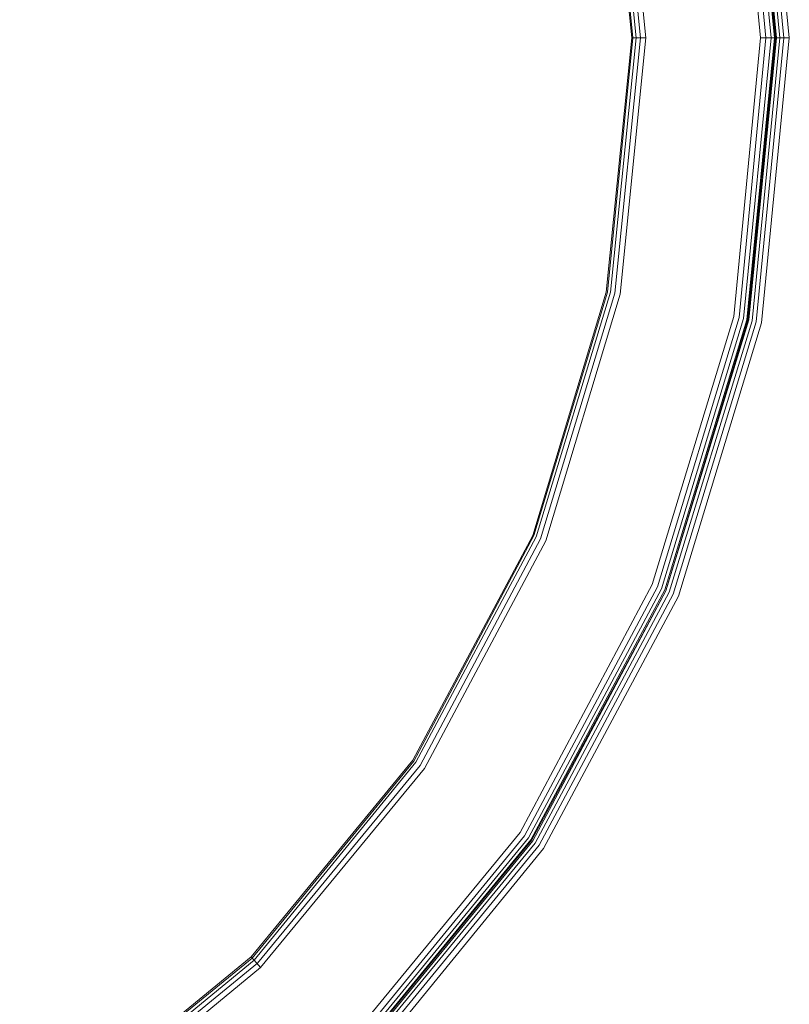
# Model space of a CAD drawing. Units: millimetres. Extents: x 83 to 3047, y -676 to 632.
# Drawn here: x 2264 to 2372, y 170 to 307 of the extents above; entities that cross this region are included whole.
import ezdxf

# ---------------------------------------------------------------- set-up
doc = ezdxf.new("R2010")
doc.units = ezdxf.units.MM

# ---------------------------------------------------------------- blocks, each defined once
blk = doc.blocks.new('WMF0')
at = {"color": 7, "lineweight": 0}
for points in [[(1237.72, -345.827), (1256.523, -340.121), (1276.056, -338.219), (1295.59, -340.121), (1314.392, -345.827), (1331.731, -355.119), (1346.948, -367.629), (1359.385, -382.773), (1368.677, -400.112), (1374.383, -418.987), (1376.285, -438.521), (1374.383, -458.128), (1368.677, -476.93), (1359.385, -494.269), (1346.948, -509.486), (1331.731, -521.923), (1314.392, -531.215), (1295.59, -536.921), (1276.056, -538.823), (1256.523, -536.921), (1237.72, -531.215)], [(1237.72, -345.827), (1256.523, -340.121), (1276.056, -338.219), (1295.59, -340.121), (1314.392, -345.827), (1331.731, -355.119), (1346.948, -367.629), (1359.385, -382.773), (1368.677, -400.112), (1374.383, -418.987), (1376.285, -438.521), (1374.383, -458.128), (1368.677, -476.93), (1359.385, -494.269), (1346.948, -509.486), (1331.731, -521.923), (1314.392, -531.215), (1295.59, -536.921), (1276.056, -538.823), (1256.523, -536.921), (1237.72, -531.215)], [(1237.72, -345.827), (1256.523, -340.121), (1276.056, -338.219), (1295.59, -340.121), (1314.392, -345.827), (1331.731, -355.119), (1346.948, -367.629), (1359.385, -382.773), (1368.677, -400.112), (1374.383, -418.987), (1376.285, -438.521), (1374.383, -458.128), (1368.677, -476.93), (1359.385, -494.269), (1346.948, -509.486), (1331.731, -521.923), (1314.392, -531.215), (1295.59, -536.921), (1276.056, -538.823), (1256.523, -536.921), (1237.72, -531.215)], [(1237.72, -345.827), (1256.523, -340.121), (1276.056, -338.219), (1295.59, -340.121), (1314.392, -345.827), (1331.731, -355.119), (1346.948, -367.629), (1359.385, -382.773), (1368.677, -400.112), (1374.383, -418.987), (1376.285, -438.521), (1374.383, -458.128), (1368.677, -476.93), (1359.385, -494.269), (1346.948, -509.486), (1331.731, -521.923), (1314.392, -531.215), (1295.59, -536.921), (1276.056, -538.823), (1256.523, -536.921), (1237.72, -531.215)], [(1237.867, -530.849), (1256.596, -536.555), (1276.056, -538.457), (1295.517, -536.555), (1314.246, -530.849), (1331.512, -521.631), (1346.656, -509.193), (1359.093, -494.049), (1368.311, -476.784), (1374.017, -458.055), (1375.92, -438.521), (1375.92, -438.521), (1374.017, -419.06), (1368.311, -400.258), (1359.093, -382.992), (1346.656, -367.848), (1331.512, -355.411), (1314.246, -346.193), (1295.517, -340.487), (1276.056, -338.584), (1256.596, -340.487), (1237.867, -346.193)], [(1237.867, -530.849), (1256.596, -536.555), (1276.056, -538.457), (1295.517, -536.555), (1314.246, -530.849), (1331.512, -521.631), (1346.656, -509.193), (1359.093, -494.049), (1368.311, -476.784), (1374.017, -458.055), (1375.92, -438.521), (1375.92, -438.521), (1374.017, -419.06), (1368.311, -400.258), (1359.093, -382.992), (1346.656, -367.848), (1331.512, -355.411), (1314.246, -346.193), (1295.517, -340.487), (1276.056, -338.584), (1256.596, -340.487), (1237.867, -346.193)], [(1237.94, -530.556), (1256.669, -536.189), (1276.056, -538.165), (1295.444, -536.189), (1314.173, -530.556), (1331.365, -521.338), (1346.436, -508.974), (1358.8, -493.903), (1368.018, -476.637), (1373.725, -457.981), (1375.627, -438.521), (1375.627, -438.521), (1373.725, -419.06), (1368.018, -400.405), (1358.8, -383.212), (1346.436, -368.068), (1331.365, -355.704), (1314.173, -346.486), (1295.444, -340.852), (1276.056, -338.95), (1256.669, -340.852), (1237.94, -346.486)], [(1237.94, -530.556), (1256.669, -536.189), (1276.056, -538.165), (1295.444, -536.189), (1314.173, -530.556), (1331.365, -521.338), (1346.436, -508.974), (1358.8, -493.903), (1368.018, -476.637), (1373.725, -457.981), (1375.627, -438.521), (1375.627, -438.521), (1373.725, -419.06), (1368.018, -400.405), (1358.8, -383.212), (1346.436, -368.068), (1331.365, -355.704), (1314.173, -346.486), (1295.444, -340.852), (1276.056, -338.95), (1256.669, -340.852), (1237.94, -346.486)], [(1238.013, -530.337), (1256.669, -536.043), (1276.056, -537.945), (1295.444, -536.043), (1314.099, -530.337), (1331.219, -521.192), (1346.29, -508.828), (1358.654, -493.757), (1367.799, -476.564), (1373.505, -457.908), (1375.408, -438.521), (1375.408, -438.521), (1373.505, -419.133), (1367.799, -400.478), (1358.654, -383.285), (1346.29, -368.214), (1331.219, -355.85), (1314.099, -346.705), (1295.444, -341.072), (1276.056, -339.096), (1256.669, -341.072), (1238.013, -346.705)], [(1238.013, -530.337), (1256.669, -536.043), (1276.056, -537.945), (1295.444, -536.043), (1314.099, -530.337), (1331.219, -521.192), (1346.29, -508.828), (1358.654, -493.757), (1367.799, -476.564), (1373.505, -457.908), (1375.408, -438.521), (1375.408, -438.521), (1373.505, -419.133), (1367.799, -400.478), (1358.654, -383.285), (1346.29, -368.214), (1331.219, -355.85), (1314.099, -346.705), (1295.444, -341.072), (1276.056, -339.096), (1256.669, -341.072), (1238.013, -346.705)], [(1238.086, -346.778), (1256.669, -341.145), (1276.056, -339.17), (1295.444, -341.145), (1314.026, -346.778), (1331.219, -355.923), (1346.217, -368.287), (1358.581, -383.358), (1367.799, -400.551), (1373.432, -419.133), (1375.334, -438.521), (1373.432, -457.908), (1367.799, -476.564), (1358.581, -493.684), (1346.217, -508.754), (1331.219, -521.118), (1314.026, -530.263), (1295.444, -535.97), (1276.056, -537.872), (1256.669, -535.97), (1238.086, -530.263)], [(1238.086, -346.778), (1256.669, -341.145), (1276.056, -339.17), (1295.444, -341.145), (1314.026, -346.778), (1331.219, -355.923), (1346.217, -368.287), (1358.581, -383.358), (1367.799, -400.551), (1373.432, -419.133), (1375.334, -438.521), (1373.432, -457.908), (1367.799, -476.564), (1358.581, -493.684), (1346.217, -508.754), (1331.219, -521.118), (1314.026, -530.263), (1295.444, -535.97), (1276.056, -537.872), (1256.669, -535.97), (1238.086, -530.263)], [(1238.086, -346.778), (1256.669, -341.145), (1276.056, -339.17), (1295.444, -341.145), (1314.026, -346.778), (1331.219, -355.923), (1346.217, -368.287), (1358.581, -383.358), (1367.799, -400.551), (1373.432, -419.133), (1375.334, -438.521), (1373.432, -457.908), (1367.799, -476.564), (1358.581, -493.684), (1346.217, -508.754), (1331.219, -521.118), (1314.026, -530.263), (1295.444, -535.97), (1276.056, -537.872), (1256.669, -535.97), (1238.086, -530.263)], [(1238.086, -346.778), (1256.669, -341.145), (1276.056, -339.17), (1295.444, -341.145), (1314.026, -346.778), (1331.219, -355.923), (1346.217, -368.287), (1358.581, -383.358), (1367.799, -400.551), (1373.432, -419.133), (1375.334, -438.521), (1373.432, -457.908), (1367.799, -476.564), (1358.581, -493.684), (1346.217, -508.754), (1331.219, -521.118), (1314.026, -530.263), (1295.444, -535.97), (1276.056, -537.872), (1256.669, -535.97), (1238.086, -530.263)], [(1238.086, -346.778), (1256.669, -341.145), (1276.056, -339.17), (1295.444, -341.145), (1314.026, -346.778), (1331.219, -355.923), (1346.217, -368.287), (1358.581, -383.358), (1367.799, -400.551), (1373.432, -419.133), (1375.334, -438.521), (1373.432, -457.908), (1367.799, -476.564), (1358.581, -493.684), (1346.217, -508.754), (1331.219, -521.118), (1314.026, -530.263), (1295.444, -535.97), (1276.056, -537.872), (1256.669, -535.97), (1238.086, -530.263)], [(1238.086, -346.778), (1256.669, -341.145), (1276.056, -339.17), (1295.444, -341.145), (1314.026, -346.778), (1331.219, -355.923), (1346.217, -368.287), (1358.581, -383.358), (1367.799, -400.551), (1373.432, -419.133), (1375.334, -438.521), (1373.432, -457.908), (1367.799, -476.564), (1358.581, -493.684), (1346.217, -508.754), (1331.219, -521.118), (1314.026, -530.263), (1295.444, -535.97), (1276.056, -537.872), (1256.669, -535.97), (1238.086, -530.263)], [(1238.086, -530.19), (1256.742, -535.897), (1276.056, -537.799), (1295.444, -535.897), (1314.026, -530.19), (1331.146, -521.045), (1346.217, -508.681), (1358.508, -493.684), (1367.726, -476.491), (1373.359, -457.908), (1375.261, -438.521), (1375.261, -438.521), (1373.359, -419.133), (1367.726, -400.551), (1358.508, -383.358), (1346.217, -368.36), (1331.146, -355.996), (1314.026, -346.851), (1295.444, -341.218), (1276.056, -339.316), (1256.742, -341.218), (1238.086, -346.851)], [(1238.086, -530.19), (1256.742, -535.897), (1276.056, -537.799), (1295.444, -535.897), (1314.026, -530.19), (1331.146, -521.045), (1346.217, -508.681), (1358.508, -493.684), (1367.726, -476.491), (1373.359, -457.908), (1375.261, -438.521), (1375.261, -438.521), (1373.359, -419.133), (1367.726, -400.551), (1358.508, -383.358), (1346.217, -368.36), (1331.146, -355.996), (1314.026, -346.851), (1295.444, -341.218), (1276.056, -339.316), (1256.742, -341.218), (1238.086, -346.851)], [(1238.159, -530.044), (1256.742, -535.677), (1276.056, -537.579), (1295.371, -535.677), (1313.953, -530.044), (1331.073, -520.899), (1346.07, -508.535), (1358.361, -493.537), (1367.506, -476.418), (1373.14, -457.835), (1375.042, -438.521), (1375.042, -438.521), (1373.14, -419.207), (1367.506, -400.624), (1358.361, -383.505), (1346.07, -368.507), (1331.073, -356.216), (1313.953, -346.998), (1295.371, -341.364), (1276.056, -339.462), (1256.742, -341.364), (1238.159, -346.998)], [(1238.159, -530.044), (1256.742, -535.677), (1276.056, -537.579), (1295.371, -535.677), (1313.953, -530.044), (1331.073, -520.899), (1346.07, -508.535), (1358.361, -493.537), (1367.506, -476.418), (1373.14, -457.835), (1375.042, -438.521), (1375.042, -438.521), (1373.14, -419.207), (1367.506, -400.624), (1358.361, -383.505), (1346.07, -368.507), (1331.073, -356.216), (1313.953, -346.998), (1295.371, -341.364), (1276.056, -339.462), (1256.742, -341.364), (1238.159, -346.998)], [(1238.306, -529.751), (1256.815, -535.312), (1276.056, -537.214), (1295.297, -535.312), (1313.807, -529.751), (1330.853, -520.606), (1345.851, -508.316), (1358.069, -493.391), (1367.214, -476.271), (1372.847, -457.762), (1374.676, -438.521), (1374.676, -438.521), (1372.847, -419.28), (1367.214, -400.77), (1358.069, -383.651), (1345.851, -368.726), (1330.853, -356.435), (1313.807, -347.364), (1295.297, -341.73), (1276.056, -339.828), (1256.815, -341.73), (1238.306, -347.364)], [(1238.306, -529.751), (1256.815, -535.312), (1276.056, -537.214), (1295.297, -535.312), (1313.807, -529.751), (1330.853, -520.606), (1345.851, -508.316), (1358.069, -493.391), (1367.214, -476.271), (1372.847, -457.762), (1374.676, -438.521), (1374.676, -438.521), (1372.847, -419.28), (1367.214, -400.77), (1358.069, -383.651), (1345.851, -368.726), (1330.853, -356.435), (1313.807, -347.364), (1295.297, -341.73), (1276.056, -339.828), (1256.815, -341.73), (1238.306, -347.364)], [(1238.452, -347.656), (1256.888, -342.096), (1276.056, -340.194), (1295.224, -342.096), (1313.661, -347.656), (1330.634, -356.801), (1345.558, -369.019), (1357.776, -383.87), (1366.848, -400.917), (1372.481, -419.353), (1374.31, -438.521), (1372.481, -457.689), (1366.848, -476.125), (1357.776, -493.171), (1345.558, -508.023), (1330.634, -520.314), (1313.661, -529.386), (1295.224, -534.946), (1276.056, -536.848), (1256.888, -534.946), (1238.452, -529.386)], [(1238.452, -347.656), (1256.888, -342.096), (1276.056, -340.194), (1295.224, -342.096), (1313.661, -347.656), (1330.634, -356.801), (1345.558, -369.019), (1357.776, -383.87), (1366.848, -400.917), (1372.481, -419.353), (1374.31, -438.521), (1372.481, -457.689), (1366.848, -476.125), (1357.776, -493.171), (1345.558, -508.023), (1330.634, -520.314), (1313.661, -529.386), (1295.224, -534.946), (1276.056, -536.848), (1256.888, -534.946), (1238.452, -529.386)], [(1238.452, -347.656), (1256.888, -342.096), (1276.056, -340.194), (1295.224, -342.096), (1313.661, -347.656), (1330.634, -356.801), (1345.558, -369.019), (1357.776, -383.87), (1366.848, -400.917), (1372.481, -419.353), (1374.31, -438.521), (1372.481, -457.689), (1366.848, -476.125), (1357.776, -493.171), (1345.558, -508.023), (1330.634, -520.314), (1313.661, -529.386), (1295.224, -534.946), (1276.056, -536.848), (1256.888, -534.946), (1238.452, -529.386)], [(1238.452, -347.656), (1256.888, -342.096), (1276.056, -340.194), (1295.224, -342.096), (1313.661, -347.656), (1330.634, -356.801), (1345.558, -369.019), (1357.776, -383.87), (1366.848, -400.917), (1372.481, -419.353), (1374.31, -438.521), (1372.481, -457.689), (1366.848, -476.125), (1357.776, -493.171), (1345.558, -508.023), (1330.634, -520.314), (1313.661, -529.386), (1295.224, -534.946), (1276.056, -536.848), (1256.888, -534.946), (1238.452, -529.386)], [(1241.452, -354.972), (1258.425, -349.851), (1276.056, -348.095), (1293.688, -349.851), (1310.661, -354.972), (1326.244, -363.312), (1339.925, -374.579), (1351.192, -388.26), (1359.532, -403.916), (1364.653, -420.889), (1366.409, -438.521), (1364.653, -456.152), (1359.532, -473.126), (1351.192, -488.782), (1339.925, -502.463), (1326.244, -513.729), (1310.661, -522.07), (1293.688, -527.191), (1276.056, -528.947), (1258.425, -527.191), (1241.452, -522.07)], [(1241.452, -354.972), (1258.425, -349.851), (1276.056, -348.095), (1293.688, -349.851), (1310.661, -354.972), (1326.244, -363.312), (1339.925, -374.579), (1351.192, -388.26), (1359.532, -403.916), (1364.653, -420.889), (1366.409, -438.521), (1364.653, -456.152), (1359.532, -473.126), (1351.192, -488.782), (1339.925, -502.463), (1326.244, -513.729), (1310.661, -522.07), (1293.688, -527.191), (1276.056, -528.947), (1258.425, -527.191), (1241.452, -522.07)], [(1241.452, -354.972), (1258.425, -349.851), (1276.056, -348.095), (1293.688, -349.851), (1310.661, -354.972), (1326.244, -363.312), (1339.925, -374.579), (1351.192, -388.26), (1359.532, -403.916), (1364.653, -420.889), (1366.409, -438.521), (1364.653, -456.152), (1359.532, -473.126), (1351.192, -488.782), (1339.925, -502.463), (1326.244, -513.729), (1310.661, -522.07), (1293.688, -527.191), (1276.056, -528.947), (1258.425, -527.191), (1241.452, -522.07)], [(1241.452, -354.972), (1258.425, -349.851), (1276.056, -348.095), (1293.688, -349.851), (1310.661, -354.972), (1326.244, -363.312), (1339.925, -374.579), (1351.192, -388.26), (1359.532, -403.916), (1364.653, -420.889), (1366.409, -438.521), (1364.653, -456.152), (1359.532, -473.126), (1351.192, -488.782), (1339.925, -502.463), (1326.244, -513.729), (1310.661, -522.07), (1293.688, -527.191), (1276.056, -528.947), (1258.425, -527.191), (1241.452, -522.07)], [(1241.452, -354.972), (1258.425, -349.851), (1276.056, -348.095), (1293.688, -349.851), (1310.661, -354.972), (1326.244, -363.312), (1339.925, -374.579), (1351.192, -388.26), (1359.532, -403.916), (1364.653, -420.889), (1366.409, -438.521), (1364.653, -456.152), (1359.532, -473.126), (1351.192, -488.782), (1339.925, -502.463), (1326.244, -513.729), (1310.661, -522.07), (1293.688, -527.191), (1276.056, -528.947), (1258.425, -527.191), (1241.452, -522.07)], [(1241.452, -354.972), (1258.425, -349.851), (1276.056, -348.095), (1293.688, -349.851), (1310.661, -354.972), (1326.244, -363.312), (1339.925, -374.579), (1351.192, -388.26), (1359.532, -403.916), (1364.653, -420.889), (1366.409, -438.521), (1364.653, -456.152), (1359.532, -473.126), (1351.192, -488.782), (1339.925, -502.463), (1326.244, -513.729), (1310.661, -522.07), (1293.688, -527.191), (1276.056, -528.947), (1258.425, -527.191), (1241.452, -522.07)], [(1241.452, -354.972), (1258.425, -349.851), (1276.056, -348.095), (1293.688, -349.851), (1310.661, -354.972), (1326.244, -363.312), (1339.925, -374.579), (1351.192, -388.26), (1359.532, -403.916), (1364.653, -420.889), (1366.409, -438.521), (1364.653, -456.152), (1359.532, -473.126), (1351.192, -488.782), (1339.925, -502.463), (1326.244, -513.729), (1310.661, -522.07), (1293.688, -527.191), (1276.056, -528.947), (1258.425, -527.191), (1241.452, -522.07)], [(1241.452, -354.972), (1258.425, -349.851), (1276.056, -348.095), (1293.688, -349.851), (1310.661, -354.972), (1326.244, -363.312), (1339.925, -374.579), (1351.192, -388.26), (1359.532, -403.916), (1364.653, -420.889), (1366.409, -438.521), (1364.653, -456.152), (1359.532, -473.126), (1351.192, -488.782), (1339.925, -502.463), (1326.244, -513.729), (1310.661, -522.07), (1293.688, -527.191), (1276.056, -528.947), (1258.425, -527.191), (1241.452, -522.07)], [(1241.598, -521.704), (1258.498, -526.825), (1276.056, -528.581), (1293.615, -526.825), (1310.515, -521.704), (1326.025, -513.364), (1339.705, -502.17), (1350.899, -488.562), (1359.166, -472.979), (1364.287, -456.079), (1366.043, -438.521), (1366.043, -438.521), (1364.287, -420.962), (1359.166, -404.063), (1350.899, -388.479), (1339.705, -374.872), (1326.025, -363.678), (1310.515, -355.338), (1293.615, -350.217), (1276.056, -348.461), (1258.498, -350.217), (1241.598, -355.338)], [(1241.598, -521.704), (1258.498, -526.825), (1276.056, -528.581), (1293.615, -526.825), (1310.515, -521.704), (1326.025, -513.364), (1339.705, -502.17), (1350.899, -488.562), (1359.166, -472.979), (1364.287, -456.079), (1366.043, -438.521), (1366.043, -438.521), (1364.287, -420.962), (1359.166, -404.063), (1350.899, -388.479), (1339.705, -374.872), (1326.025, -363.678), (1310.515, -355.338), (1293.615, -350.217), (1276.056, -348.461), (1258.498, -350.217), (1241.598, -355.338)], [(1241.598, -521.704), (1258.498, -526.825), (1276.056, -528.581), (1293.615, -526.825), (1310.515, -521.704), (1326.025, -513.364), (1339.705, -502.17), (1350.899, -488.562), (1359.166, -472.979), (1364.287, -456.079), (1366.043, -438.521), (1366.043, -438.521), (1364.287, -420.962), (1359.166, -404.063), (1350.899, -388.479), (1339.705, -374.872), (1326.025, -363.678), (1310.515, -355.338), (1293.615, -350.217), (1276.056, -348.461), (1258.498, -350.217), (1241.598, -355.338)], [(1241.598, -521.704), (1258.498, -526.825), (1276.056, -528.581), (1293.615, -526.825), (1310.515, -521.704), (1326.025, -513.364), (1339.705, -502.17), (1350.899, -488.562), (1359.166, -472.979), (1364.287, -456.079), (1366.043, -438.521), (1366.043, -438.521), (1364.287, -420.962), (1359.166, -404.063), (1350.899, -388.479), (1339.705, -374.872), (1326.025, -363.678), (1310.515, -355.338), (1293.615, -350.217), (1276.056, -348.461), (1258.498, -350.217), (1241.598, -355.338)], [(1241.744, -521.411), (1258.571, -526.532), (1276.056, -528.215), (1293.542, -526.532), (1310.368, -521.411), (1325.878, -513.144), (1339.486, -501.951), (1350.606, -488.343), (1358.873, -472.833), (1363.995, -456.006), (1365.75, -438.521), (1365.75, -438.521), (1363.995, -421.036), (1358.873, -404.209), (1350.606, -388.699), (1339.486, -375.091), (1325.878, -363.898), (1310.368, -355.631), (1293.542, -350.509), (1276.056, -348.827), (1258.571, -350.509), (1241.744, -355.631)], [(1241.744, -521.411), (1258.571, -526.532), (1276.056, -528.215), (1293.542, -526.532), (1310.368, -521.411), (1325.878, -513.144), (1339.486, -501.951), (1350.606, -488.343), (1358.873, -472.833), (1363.995, -456.006), (1365.75, -438.521), (1365.75, -438.521), (1363.995, -421.036), (1358.873, -404.209), (1350.606, -388.699), (1339.486, -375.091), (1325.878, -363.898), (1310.368, -355.631), (1293.542, -350.509), (1276.056, -348.827), (1258.571, -350.509), (1241.744, -355.631)], [(1241.744, -521.411), (1258.571, -526.532), (1276.056, -528.215), (1293.542, -526.532), (1310.368, -521.411), (1325.878, -513.144), (1339.486, -501.951), (1350.606, -488.343), (1358.873, -472.833), (1363.995, -456.006), (1365.75, -438.521), (1365.75, -438.521), (1363.995, -421.036), (1358.873, -404.209), (1350.606, -388.699), (1339.486, -375.091), (1325.878, -363.898), (1310.368, -355.631), (1293.542, -350.509), (1276.056, -348.827), (1258.571, -350.509), (1241.744, -355.631)], [(1241.744, -521.411), (1258.571, -526.532), (1276.056, -528.215), (1293.542, -526.532), (1310.368, -521.411), (1325.878, -513.144), (1339.486, -501.951), (1350.606, -488.343), (1358.873, -472.833), (1363.995, -456.006), (1365.75, -438.521), (1365.75, -438.521), (1363.995, -421.036), (1358.873, -404.209), (1350.606, -388.699), (1339.486, -375.091), (1325.878, -363.898), (1310.368, -355.631), (1293.542, -350.509), (1276.056, -348.827), (1258.571, -350.509), (1241.744, -355.631)], [(1241.817, -521.192), (1258.571, -526.313), (1276.056, -527.996), (1293.542, -526.313), (1310.295, -521.192), (1325.732, -512.925), (1339.34, -501.804), (1350.46, -488.27), (1358.727, -472.76), (1363.775, -456.006), (1365.531, -438.521), (1365.531, -438.521), (1363.775, -421.036), (1358.727, -404.282), (1350.46, -388.772), (1339.34, -375.238), (1325.732, -364.117), (1310.295, -355.85), (1293.542, -350.729), (1276.056, -349.046), (1258.571, -350.729), (1241.817, -355.85)], [(1241.817, -521.192), (1258.571, -526.313), (1276.056, -527.996), (1293.542, -526.313), (1310.295, -521.192), (1325.732, -512.925), (1339.34, -501.804), (1350.46, -488.27), (1358.727, -472.76), (1363.775, -456.006), (1365.531, -438.521), (1365.531, -438.521), (1363.775, -421.036), (1358.727, -404.282), (1350.46, -388.772), (1339.34, -375.238), (1325.732, -364.117), (1310.295, -355.85), (1293.542, -350.729), (1276.056, -349.046), (1258.571, -350.729), (1241.817, -355.85)], [(1241.817, -521.192), (1258.571, -526.313), (1276.056, -527.996), (1293.542, -526.313), (1310.295, -521.192), (1325.732, -512.925), (1339.34, -501.804), (1350.46, -488.27), (1358.727, -472.76), (1363.775, -456.006), (1365.531, -438.521), (1365.531, -438.521), (1363.775, -421.036), (1358.727, -404.282), (1350.46, -388.772), (1339.34, -375.238), (1325.732, -364.117), (1310.295, -355.85), (1293.542, -350.729), (1276.056, -349.046), (1258.571, -350.729), (1241.817, -355.85)], [(1241.817, -521.192), (1258.571, -526.313), (1276.056, -527.996), (1293.542, -526.313), (1310.295, -521.192), (1325.732, -512.925), (1339.34, -501.804), (1350.46, -488.27), (1358.727, -472.76), (1363.775, -456.006), (1365.531, -438.521), (1365.531, -438.521), (1363.775, -421.036), (1358.727, -404.282), (1350.46, -388.772), (1339.34, -375.238), (1325.732, -364.117), (1310.295, -355.85), (1293.542, -350.729), (1276.056, -349.046), (1258.571, -350.729), (1241.817, -355.85)], [(1241.891, -355.923), (1258.644, -350.802), (1276.056, -349.119), (1293.468, -350.802), (1310.295, -355.923), (1325.732, -364.19), (1339.266, -375.311), (1350.387, -388.845), (1358.654, -404.282), (1363.702, -421.109), (1365.458, -438.521), (1363.702, -456.006), (1358.654, -472.76), (1350.387, -488.197), (1339.266, -501.731), (1325.732, -512.851), (1310.295, -521.118), (1293.468, -526.24), (1276.056, -527.922), (1258.644, -526.24), (1241.891, -521.118)], [(1241.891, -355.923), (1258.644, -350.802), (1276.056, -349.119), (1293.468, -350.802), (1310.295, -355.923), (1325.732, -364.19), (1339.266, -375.311), (1350.387, -388.845), (1358.654, -404.282), (1363.702, -421.109), (1365.458, -438.521), (1363.702, -456.006), (1358.654, -472.76), (1350.387, -488.197), (1339.266, -501.731), (1325.732, -512.851), (1310.295, -521.118), (1293.468, -526.24), (1276.056, -527.922), (1258.644, -526.24), (1241.891, -521.118)], [(1241.891, -355.923), (1258.644, -350.802), (1276.056, -349.119), (1293.468, -350.802), (1310.295, -355.923), (1325.732, -364.19), (1339.266, -375.311), (1350.387, -388.845), (1358.654, -404.282), (1363.702, -421.109), (1365.458, -438.521), (1363.702, -456.006), (1358.654, -472.76), (1350.387, -488.197), (1339.266, -501.731), (1325.732, -512.851), (1310.295, -521.118), (1293.468, -526.24), (1276.056, -527.922), (1258.644, -526.24), (1241.891, -521.118)], [(1241.891, -355.923), (1258.644, -350.802), (1276.056, -349.119), (1293.468, -350.802), (1310.295, -355.923), (1325.732, -364.19), (1339.266, -375.311), (1350.387, -388.845), (1358.654, -404.282), (1363.702, -421.109), (1365.458, -438.521), (1363.702, -456.006), (1358.654, -472.76), (1350.387, -488.197), (1339.266, -501.731), (1325.732, -512.851), (1310.295, -521.118), (1293.468, -526.24), (1276.056, -527.922), (1258.644, -526.24), (1241.891, -521.118)], [(1241.891, -355.923), (1258.644, -350.802), (1276.056, -349.119), (1293.468, -350.802), (1310.295, -355.923), (1325.732, -364.19), (1339.266, -375.311), (1350.387, -388.845), (1358.654, -404.282), (1363.702, -421.109), (1365.458, -438.521), (1363.702, -456.006), (1358.654, -472.76), (1350.387, -488.197), (1339.266, -501.731), (1325.732, -512.851), (1310.295, -521.118), (1293.468, -526.24), (1276.056, -527.922), (1258.644, -526.24), (1241.891, -521.118)], [(1241.891, -355.923), (1258.644, -350.802), (1276.056, -349.119), (1293.468, -350.802), (1310.295, -355.923), (1325.732, -364.19), (1339.266, -375.311), (1350.387, -388.845), (1358.654, -404.282), (1363.702, -421.109), (1365.458, -438.521), (1363.702, -456.006), (1358.654, -472.76), (1350.387, -488.197), (1339.266, -501.731), (1325.732, -512.851), (1310.295, -521.118), (1293.468, -526.24), (1276.056, -527.922), (1258.644, -526.24), (1241.891, -521.118)], [(1366.409, -438.521), (1365.75, -438.521), (1365.458, -438.521)], [(1365.458, -438.521), (1365.75, -438.521), (1366.409, -438.521)], [(1366.409, -438.521), (1365.75, -438.521), (1365.458, -438.521)], [(1365.458, -438.521), (1365.75, -438.521), (1366.409, -438.521)], [(1374.31, -438.521), (1375.042, -438.521), (1375.334, -438.521)], [(1375.334, -438.521), (1375.042, -438.521), (1374.31, -438.521)], [(1376.285, -438.521), (1375.627, -438.521), (1375.334, -438.521)], [(1375.334, -438.521), (1375.627, -438.521), (1376.285, -438.521)], [(1339.925, -502.463), (1339.486, -501.951), (1339.266, -501.731)], [(1339.266, -501.731), (1339.486, -501.951), (1339.925, -502.463)], [(1339.925, -502.463), (1339.486, -501.951), (1339.266, -501.731)], [(1339.266, -501.731), (1339.486, -501.951), (1339.925, -502.463)]]:
    blk.add_lwpolyline(points, dxfattribs=at)

msp = doc.modelspace()

# ---------------------------------------------------------------- block references
at = {"xscale": 2.03273358984, "yscale": 2.03273358984, "zscale": 2.03273358984}
msp.add_blockref('WMF0', (-425.81, 1196.03), dxfattribs=at)

doc.saveas('drawing.dxf')
